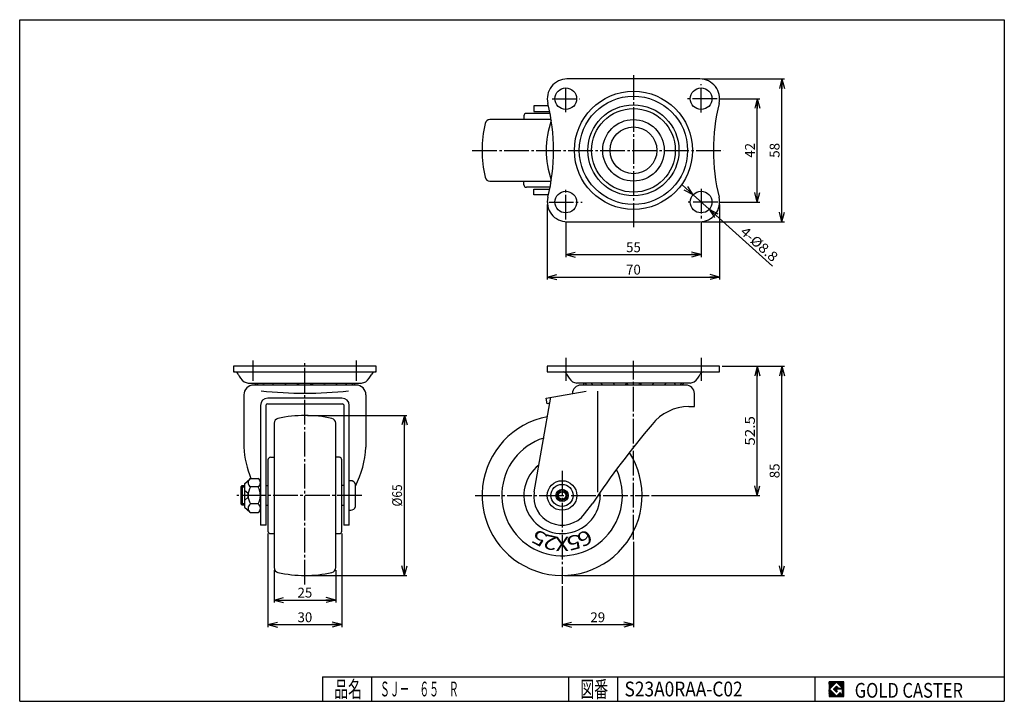
# Model space of a CAD drawing. Extents: x 10 to 410, y 10 to 287.
import ezdxf
from ezdxf.enums import TextEntityAlignment as Align

# ---------------------------------------------------------------- set-up
doc = ezdxf.new("R2010")
doc.units = 0
doc.header["$MEASUREMENT"] = 0
doc.linetypes.add('CENTER', pattern=[13, 10, -1, 1, -1])
doc.layers.get('0').update_dxf_attribs({"linetype": 'CONTINUOUS'})
for name, color, linetype in [('0-1', 7, 'CONTINUOUS'), ('GR1-1', 7, 'CONTINUOUS'), ('LAYERGROUP-1', 3, 'CONTINUOUS'), ('}}ﾊﾊGG血CCТ', 3, 'CONTINUOUS')]:
    doc.layers.add(name, color=color, linetype=linetype)
doc.styles.add('FX_VECTOR', font='MONOTXT.SHX', dxfattribs={"bigfont": 'BIGFONT.SHX'})
doc.styles.add('STYLE1', font='MONOTXT.SHX', dxfattribs={"bigfont": 'extfont.shx'})
doc.dimstyles.new('FXDIMINFO', dxfattribs={"dimtxt": 4, "dimasz": 4, "dimexe": 1, "dimexo": 1, "dimgap": 1, "dimtad": 1, "dimtxsty": 'STYLE1', "dimblk1": 'FXTIP_ARROW_S', "dimblk2": 'FXTIP_ARROW_E', "dimsah": 1, "dimcen": 2.5, "dimdle": 6, "dimclrd": 7, "dimclre": 7, "dimclrt": 7, "dimazin": 3, "dimtfac": 1, "dimtmove": 0, "dimatfit": 3})

# ---------------------------------------------------------------- blocks, each defined once
blk = doc.blocks.new('FXTIP_ARROW_S')
at = {"color": 0, "linetype": 'CONTINUOUS'}
for q in [(-1, 0), (-0.965926, 0.258819), (-0.965926, -0.258819)]:
    blk.add_line((0, 0), q, dxfattribs=at)
blk = doc.blocks.new('*D19')
at = {"layer": 'GR1-1', "color": 7, "linetype": 'CONTINUOUS'}
for p, q in [((283.568051, 215.842231), (279.107556, 219.855208)), ((290.11011, 209.956531), (283.568051, 215.842231)), ((290.11011, 209.956531), (315.815078, 186.830517))]:
    blk.add_line(p, q, dxfattribs=at)
at = {"layer": 'GR1-1', "color": 7, "linetype": 'CONTINUOUS', "xscale": 4, "yscale": 4}
for p, rotation in [((283.568051, 215.842231), 318.023205), ((290.11011, 209.956531), 138.023205)]:
    blk.add_blockref('FXTIP_ARROW_S', p, dxfattribs=dict(at, rotation=rotation))
at = {"layer": 'GR1-1', "color": 7, "linetype": 'CONTINUOUS', "style": 'FX_VECTOR', "width": 0.84375}
blk.add_text('4-%%c8.8', height=4, rotation=318.023193, dxfattribs=at).set_placement((302.429499, 200.328321), (315.81098, 188.289386), align=Align.FIT)
blk = doc.blocks.new('FXTIP_ARROW_E')
at = {"color": 0, "linetype": 'CONTINUOUS'}
for q in [(-1, 0), (-0.965926, 0.258819), (-0.965926, -0.258819)]:
    blk.add_line((0, 0), q, dxfattribs=at)
blk = doc.blocks.new('*D20')
at = {"layer": 'LAYERGROUP-1', "color": 7, "linetype": 'CONTINUOUS'}
for p, q in [((126.865734, 126.156), (167.32637, 126.156)), ((166.32637, 61.156), (166.32637, 126.156)), ((126.865734, 61.156), (167.32637, 61.156))]:
    blk.add_line(p, q, dxfattribs=at)
at = {"layer": 'LAYERGROUP-1', "color": 7, "linetype": 'CONTINUOUS', "xscale": 4, "yscale": 4}
for name, p, rotation in [('FXTIP_ARROW_E', (166.32637, 126.156), 90), ('FXTIP_ARROW_S', (166.32637, 61.156), 270)]:
    blk.add_blockref(name, p, dxfattribs=dict(at, rotation=rotation))
at = {"layer": 'LAYERGROUP-1', "color": 7, "linetype": 'CONTINUOUS', "style": 'FX_VECTOR', "width": 0.84375}
blk.add_text('%%c65', height=4, rotation=90, dxfattribs=at).set_placement((165.326355, 89.155998), (165.326355, 98.155998), align=Align.FIT)
blk = doc.blocks.new('*D21')
at = {"layer": 'LAYERGROUP-1', "color": 7, "linetype": 'CONTINUOUS'}
for p, q in [((110.865734, 78.156), (110.865734, 40.156)), ((140.865734, 78.156), (140.865734, 40.156)), ((110.865734, 41.156), (140.865734, 41.156))]:
    blk.add_line(p, q, dxfattribs=at)
at = {"layer": 'LAYERGROUP-1', "color": 7, "linetype": 'CONTINUOUS', "xscale": 4, "yscale": 4}
for name, p, rotation in [('FXTIP_ARROW_S', (110.865734, 41.156), 180), ('FXTIP_ARROW_E', (140.865734, 41.156), 360)]:
    blk.add_blockref(name, p, dxfattribs=dict(at, rotation=rotation))
at = {"layer": 'LAYERGROUP-1', "color": 7, "linetype": 'CONTINUOUS', "style": 'FX_VECTOR', "width": 0.851351}
blk.add_text('30', height=4, dxfattribs=at).set_placement((122.865738, 42.155998), (128.865738, 42.155998), align=Align.FIT)
blk = doc.blocks.new('*D22')
at = {"layer": 'LAYERGROUP-1', "color": 7, "linetype": 'CONTINUOUS'}
for p, q in [((113.365734, 63.318515), (113.365734, 50.156)), ((138.365734, 63.318515), (138.365734, 50.156)), ((113.365734, 51.156), (138.365734, 51.156))]:
    blk.add_line(p, q, dxfattribs=at)
at = {"layer": 'LAYERGROUP-1', "color": 7, "linetype": 'CONTINUOUS', "xscale": 4, "yscale": 4}
for name, p, rotation in [('FXTIP_ARROW_S', (113.365734, 51.156), 180), ('FXTIP_ARROW_E', (138.365734, 51.156), 360)]:
    blk.add_blockref(name, p, dxfattribs=dict(at, rotation=rotation))
at = {"layer": 'LAYERGROUP-1', "color": 7, "linetype": 'CONTINUOUS', "style": 'FX_VECTOR', "width": 0.851351}
blk.add_text('25', height=4, dxfattribs=at).set_placement((122.865738, 52.155998), (128.865738, 52.155998), align=Align.FIT)
blk = doc.blocks.new('*D23')
at = {"layer": 'LAYERGROUP-1', "color": 7, "linetype": 'CONTINUOUS'}
for p, q in [((259.33908, 74.786541), (259.33908, 40.156)), ((230.33908, 56.783608), (230.33908, 40.156)), ((230.33908, 41.156), (259.33908, 41.156))]:
    blk.add_line(p, q, dxfattribs=at)
at = {"layer": 'LAYERGROUP-1', "color": 7, "linetype": 'CONTINUOUS', "xscale": 4, "yscale": 4}
for name, p, rotation in [('FXTIP_ARROW_S', (230.33908, 41.156), 180), ('FXTIP_ARROW_E', (259.33908, 41.156), 360)]:
    blk.add_blockref(name, p, dxfattribs=dict(at, rotation=rotation))
at = {"layer": 'LAYERGROUP-1', "color": 7, "linetype": 'CONTINUOUS', "style": 'FX_VECTOR', "width": 0.875}
blk.add_text('29', height=4, dxfattribs=at).set_placement((241.839066, 42.156002), (247.839066, 42.156002), align=Align.FIT)
blk = doc.blocks.new('*D24')
at = {"layer": 'LAYERGROUP-1', "color": 7, "linetype": 'CONTINUOUS'}
for p, q in [((295.33908, 146.156), (310.653127, 146.156)), ((309.653127, 93.656), (309.653127, 146.156)), ((266.690488, 93.656), (310.653127, 93.656))]:
    blk.add_line(p, q, dxfattribs=at)
at = {"layer": 'LAYERGROUP-1', "color": 7, "linetype": 'CONTINUOUS', "xscale": 4, "yscale": 4}
for name, p, rotation in [('FXTIP_ARROW_E', (309.653127, 146.156), 90), ('FXTIP_ARROW_S', (309.653127, 93.656), 270)]:
    blk.add_blockref(name, p, dxfattribs=dict(at, rotation=rotation))
at = {"layer": 'LAYERGROUP-1', "color": 7, "linetype": 'CONTINUOUS', "style": 'FX_VECTOR', "width": 0.940299}
blk.add_text('52.5', height=4, rotation=90, dxfattribs=at).set_placement((308.653137, 113.905998), (308.653137, 125.905998), align=Align.FIT)
blk = doc.blocks.new('*D25')
at = {"layer": 'LAYERGROUP-1', "color": 7, "linetype": 'CONTINUOUS'}
for p, q in [((295.33908, 146.156), (320.676154, 146.156)), ((319.676154, 61.156), (319.676154, 146.156)), ((231.33908, 61.156), (320.676154, 61.156))]:
    blk.add_line(p, q, dxfattribs=at)
at = {"layer": 'LAYERGROUP-1', "color": 7, "linetype": 'CONTINUOUS', "xscale": 4, "yscale": 4}
for name, p, rotation in [('FXTIP_ARROW_E', (319.676154, 146.156), 90), ('FXTIP_ARROW_S', (319.676154, 61.156), 270)]:
    blk.add_blockref(name, p, dxfattribs=dict(at, rotation=rotation))
at = {"layer": 'LAYERGROUP-1', "color": 7, "linetype": 'CONTINUOUS', "style": 'FX_VECTOR', "width": 0.851351}
blk.add_text('85', height=4, rotation=90, dxfattribs=at).set_placement((318.676178, 100.655998), (318.676178, 106.655998), align=Align.FIT)
blk = doc.blocks.new('*D26')
at = {"layer": 'LAYERGROUP-1', "color": 7, "linetype": 'CONTINUOUS'}
for p, q in [((224.33908, 211.899381), (224.33908, 181.421569)), ((294.33908, 211.899381), (294.33908, 181.421569)), ((224.33908, 182.421569), (294.33908, 182.421569))]:
    blk.add_line(p, q, dxfattribs=at)
at = {"layer": 'LAYERGROUP-1', "color": 7, "linetype": 'CONTINUOUS', "xscale": 4, "yscale": 4}
for name, p, rotation in [('FXTIP_ARROW_S', (224.33908, 182.421569), 180), ('FXTIP_ARROW_E', (294.33908, 182.421569), 360)]:
    blk.add_blockref(name, p, dxfattribs=dict(at, rotation=rotation))
at = {"layer": 'LAYERGROUP-1', "color": 7, "linetype": 'CONTINUOUS', "style": 'FX_VECTOR', "width": 0.851351}
blk.add_text('70', height=4, dxfattribs=at).set_placement((256.339081, 183.42157), (262.339081, 183.42157), align=Align.FIT)
blk = doc.blocks.new('*D27')
at = {"layer": 'LAYERGROUP-1', "color": 7, "linetype": 'CONTINUOUS'}
for p, q in [((231.83908, 204.807701), (231.83908, 190.523515)), ((286.83908, 204.875619), (286.83908, 190.523515)), ((231.83908, 191.523515), (286.83908, 191.523515))]:
    blk.add_line(p, q, dxfattribs=at)
at = {"layer": 'LAYERGROUP-1', "color": 7, "linetype": 'CONTINUOUS', "xscale": 4, "yscale": 4}
for name, p, rotation in [('FXTIP_ARROW_S', (231.83908, 191.523515), 180), ('FXTIP_ARROW_E', (286.83908, 191.523515), 360)]:
    blk.add_blockref(name, p, dxfattribs=dict(at, rotation=rotation))
at = {"layer": 'LAYERGROUP-1', "color": 7, "linetype": 'CONTINUOUS', "style": 'FX_VECTOR', "width": 0.851351}
blk.add_text('55', height=4, dxfattribs=at).set_placement((256.339081, 192.523514), (262.339081, 192.523514), align=Align.FIT)
blk = doc.blocks.new('*D28')
at = {"layer": 'LAYERGROUP-1', "color": 7, "linetype": 'CONTINUOUS'}
for p, q in [((294.36402, 254.899381), (310.653127, 254.899381)), ((309.653127, 212.899381), (309.653127, 254.899381)), ((294.571672, 212.899381), (310.653127, 212.899381))]:
    blk.add_line(p, q, dxfattribs=at)
at = {"layer": 'LAYERGROUP-1', "color": 7, "linetype": 'CONTINUOUS', "xscale": 4, "yscale": 4}
for name, p, rotation in [('FXTIP_ARROW_E', (309.653127, 254.899381), 90), ('FXTIP_ARROW_S', (309.653127, 212.899381), 270)]:
    blk.add_blockref(name, p, dxfattribs=dict(at, rotation=rotation))
at = {"layer": 'LAYERGROUP-1', "color": 7, "linetype": 'CONTINUOUS', "style": 'FX_VECTOR', "width": 0.851351}
blk.add_text('42', height=4, rotation=90, dxfattribs=at).set_placement((308.653107, 230.899384), (308.653107, 236.899384), align=Align.FIT)
blk = doc.blocks.new('*D29')
at = {"layer": 'LAYERGROUP-1', "color": 7, "linetype": 'CONTINUOUS'}
for p, q in [((287.33908, 262.899381), (320.676154, 262.899381)), ((319.676154, 204.899381), (319.676154, 262.899381)), ((287.33908, 204.899381), (320.676154, 204.899381))]:
    blk.add_line(p, q, dxfattribs=at)
at = {"layer": 'LAYERGROUP-1', "color": 7, "linetype": 'CONTINUOUS', "xscale": 4, "yscale": 4}
for name, p, rotation in [('FXTIP_ARROW_E', (319.676154, 262.899381), 90), ('FXTIP_ARROW_S', (319.676154, 204.899381), 270)]:
    blk.add_blockref(name, p, dxfattribs=dict(at, rotation=rotation))
at = {"layer": 'LAYERGROUP-1', "color": 7, "linetype": 'CONTINUOUS', "style": 'FX_VECTOR', "width": 0.851351}
blk.add_text('58', height=4, rotation=90, dxfattribs=at).set_placement((318.676147, 230.899384), (318.676147, 236.899384), align=Align.FIT)
blk = doc.blocks.new('BLKF033')
at = {"layer": '0-1', "color": 7, "linetype": 'CONTINUOUS'}
for p, q in [((344.8019, 17.913462), (338.8019, 17.913462)), ((338.8019, 17.913462), (338.8019, 11.913462)), ((344.8019, 11.913462), (344.8019, 17.913462)), ((338.8019, 11.913462), (344.8019, 11.913462))]:
    blk.add_line(p, q, dxfattribs=at)
blk = doc.blocks.new('BLKF034')
at = {"layer": '0-1', "color": 7, "linetype": 'CONTINUOUS'}
for p, q in [((341.8019, 17.769231), (338.946131, 14.913462)), ((340.578823, 14.913462), (341.8019, 16.136538)), ((344.224977, 15.346154), (341.8019, 17.769231)), ((341.8019, 16.136538), (342.592284, 15.346154)), ((338.946131, 14.913462), (341.8019, 12.057692)), ((341.8019, 13.690385), (340.578823, 14.913462)), ((344.224977, 15), (341.8019, 15)), ((341.8019, 15), (341.8019, 14.134615)), ((341.8019, 14.134615), (342.246131, 14.134615)), ((342.246131, 14.134615), (341.8019, 13.690385)), ((341.8019, 12.057692), (343.359592, 13.615385)), ((342.592284, 15.346154), (344.224977, 15.346154)), ((343.359592, 13.615385), (343.359592, 12.980769)), ((343.359592, 12.980769), (344.224977, 12.980769)), ((344.224977, 12.980769), (344.224977, 15))]:
    blk.add_line(p, q, dxfattribs=at)
blk = doc.blocks.new('BLKF032')
at = {"layer": 'GR1-1', "linetype": 'CONTINUOUS'}
h = blk.add_hatch(dxfattribs=at)
h.set_pattern_fill('', scale=0.05, angle=45, style=0, pattern_type=0)
h.set_pattern_definition([(45, (0, 0), (-0.035355339, 0.035355339), [])])
h.paths.add_polyline_path([(338.8, 17.91), (344.8, 17.91), (344.8, 11.91), (338.8, 11.91)], flags=0)
h.paths.add_polyline_path([(341.8, 17.77), (338.95, 14.91), (341.8, 12.06), (343.36, 13.62), (343.36, 12.98), (344.22, 12.98), (344.22, 15), (341.8, 15), (341.8, 14.13), (342.25, 14.13), (341.8, 13.69), (340.58, 14.91), (341.8, 16.14), (342.59, 15.35), (344.22, 15.35)], flags=0)
at = {"layer": '}}ﾊﾊGG血CCТ', "color": 7, "linetype": 'CONTINUOUS'}
for p, q in [((10, 10), (10, 287)), ((10, 287), (410, 287)), ((410, 287), (410, 10)), ((133, 20), (410, 20)), ((133, 20), (133, 10)), ((153, 10), (153, 20)), ((233, 20), (233, 10)), ((253, 10), (253, 20)), ((333, 20), (333, 10)), ((10, 10), (410, 10))]:
    blk.add_line(p, q, dxfattribs=at)
for name in ['BLKF033', 'BLKF034']:
    blk.add_blockref(name, (0, 0))
at = {"layer": '}}ﾊﾊGG血CCТ', "color": 7, "linetype": 'CONTINUOUS', "style": 'FX_VECTOR'}
for s, height, width, p, p2 in [('品名', 6.649, 1.083413, (137.74, 11.6), (149.06, 11.6)), ('図番', 6.649, 1.083413, (237.74, 11.6), (249.06, 11.6)), ('GOLD CASTER', 6, 0.719626, (349.23, 11.46), (393.23, 11.46))]:
    blk.add_text(s, height=height, dxfattribs=dict(at, width=width)).set_placement(p, p2, align=Align.FIT)

msp = doc.modelspace()

# ---------------------------------------------------------------- linework, layer by layer
at = {"layer": 'GR1-1', "color": 6, "linetype": 'CENTER'}
for p, q in [((259.33908, 264.460199), (259.33908, 202.650172)), ((231.83908, 249.359956), (231.83908, 260.169011)), ((286.83908, 249.324747), (286.83908, 260.73235)), ((226.344355, 254.899381), (237.470288, 254.899381)), ((293.36402, 254.899381), (281.11141, 254.899381)), ((193.880876, 233.899381), (295.945892, 233.899381)), ((231.83908, 205.807701), (231.83908, 218.610251)), ((286.83908, 218.236701), (286.83908, 205.875619)), ((224.92352, 212.899381), (238.473168, 212.899381)), ((293.571672, 212.899381), (280.904959, 212.899381)), ((104.865734, 140.278429), (104.865734, 148.5)), ((125.865734, 57.46904), (125.865734, 148.5)), ((146.865734, 140.278429), (146.865734, 148.5)), ((259.33908, 75.786541), (259.33908, 148.344109)), ((230.33908, 103.673437), (230.33908, 57.783608)), ((148.994328, 93.656), (98.246661, 93.656)), ((195.090751, 93.656), (265.690488, 93.656))]:
    msp.add_line(p, q, dxfattribs=at)
at = {"layer": 'GR1-1', "color": 3, "linetype": 'CONTINUOUS'}
for p, q in [((286.33908, 262.899381), (232.33908, 262.899381)), ((225.462657, 248.899381), (215.83908, 248.899381)), ((224.818627, 251.949381), (218.83908, 251.949381)), ((218.83908, 251.949381), (218.83908, 249.649381)), ((218.83908, 249.649381), (225.315776, 249.649381)), ((225.898892, 246.399381), (201.001595, 246.399381)), ((214.83908, 247.899381), (214.83908, 246.399381)), ((201.001595, 221.399381), (225.898892, 221.399381)), ((214.83908, 219.899381), (214.83908, 221.399381)), ((225.462657, 218.899381), (215.83908, 218.899381)), ((218.83908, 218.149381), (225.315776, 218.149381)), ((218.83908, 215.849381), (218.83908, 218.149381)), ((224.818627, 215.849381), (218.83908, 215.849381)), ((232.33908, 204.899381), (286.33908, 204.899381)), ((96.865734, 146.156), (96.865734, 143.856)), ((154.865734, 146.156), (96.865734, 146.156)), ((154.865734, 143.856), (154.865734, 146.156)), ((294.33908, 146.156), (224.33908, 146.156)), ((224.33908, 146.156), (224.33908, 143.856)), ((294.33908, 143.856), (294.33908, 146.156)), ((96.865734, 143.856), (154.865734, 143.856)), ((224.33908, 143.856), (294.33908, 143.856)), ((102.865734, 139.356), (148.865734, 139.356)), ((146.665734, 138.5), (105.065734, 138.5)), ((223.83908, 133.213301), (240.073299, 136.075832)), ((282.33908, 139.356), (236.33908, 139.356)), ((101.065734, 134.5), (101.065734, 113.232993)), ((140.915734, 133.213301), (110.815734, 133.213301)), ((150.665734, 134.5), (150.665734, 113.232993)), ((219.016017, 95.109535), (225.795569, 133.558283)), ((224.238471, 130.948243), (223.83908, 133.213301)), ((284.13908, 129.8), (284.13908, 135.1)), ((107.815734, 130.213301), (107.815734, 81.6)), ((110.115734, 81.6), (110.115734, 130.448243)), ((110.615734, 130.948243), (141.115734, 130.948243)), ((141.615734, 130.448243), (141.615734, 81.6)), ((143.915734, 81.6), (143.915734, 130.213301)), ((225.370546, 131.147859), (224.238471, 130.948243)), ((281.83908, 129.8), (284.13908, 129.8)), ((113.365734, 122.993485), (113.365734, 64.318515)), ((138.365734, 64.318515), (138.365734, 122.993485)), ((110.865734, 108.156), (110.865734, 79.156)), ((111.865734, 109.156), (113.365734, 109.156)), ((139.865734, 109.156), (138.365734, 109.156)), ((140.865734, 79.156), (140.865734, 108.156)), ((101.315734, 98.406), (103.482807, 100.343227)), ((103.815734, 100.584203), (106.815734, 100.584203)), ((99.915734, 97.156), (100.415734, 97.656)), ((99.915734, 90.156), (99.915734, 97.156)), ((100.415734, 97.656), (101.315734, 97.656)), ((101.315734, 98.406), (101.315734, 88.906)), ((106.815734, 97.120102), (103.815734, 97.120102)), ((110.115734, 97.656), (110.865734, 97.656)), ((141.615734, 97.656), (140.865734, 97.656)), ((144.479243, 99.656), (143.915734, 99.656)), ((146.415734, 89.156), (146.415734, 98.156)), ((100.415734, 89.656), (99.915734, 90.156)), ((101.315734, 89.656), (100.415734, 89.656)), ((101.315734, 88.906), (103.482807, 86.968773)), ((106.815734, 90.191898), (103.815734, 90.191898)), ((110.115734, 89.656), (110.865734, 89.656)), ((140.865734, 89.656), (141.615734, 89.656)), ((239.514581, 86.167454), (242.779388, 90.5)), ((103.815734, 86.727797), (106.815734, 86.727797)), ((143.915734, 87.656), (144.479243, 87.656)), ((110.115734, 81.6), (107.815734, 81.6)), ((143.915734, 81.6), (141.615734, 81.6)), ((111.865734, 78.156), (113.365734, 78.156)), ((138.365734, 78.156), (139.865734, 78.156))]:
    msp.add_line(p, q, dxfattribs=at)
at = {"layer": 'GR1-1', "color": 6, "linetype": 'CONTINUOUS'}
for p, q in [((244.743276, 136.075832), (244.743276, 95.000143)), ((101.315734, 96.9795), (99.915734, 96.9795)), ((100.415734, 97.656), (100.415734, 89.656)), ((102.859149, 94.406), (101.315734, 95.656)), ((101.315734, 91.656), (102.859149, 92.906)), ((102.815734, 93.656), (102.859149, 94.406)), ((102.859149, 92.906), (102.815734, 93.656)), ((99.915734, 90.3325), (101.315734, 90.3325))]:
    msp.add_line(p, q, dxfattribs=at)
at = {"layer": 'GR1-1', "color": 3, "linetype": 'CONTINUOUS'}
for centre, radius in [((231.83908, 254.899381), 4.4), ((286.83908, 254.899381), 4.4), ((259.33908, 233.899381), 9.5), ((231.83908, 212.899381), 4.4), ((286.83908, 212.899381), 4.4), ((230.33908, 93.656), 6), ((230.33908, 93.656), 1.5)]:
    msp.add_circle(centre, radius, dxfattribs=at)
at = {"layer": 'GR1-1', "color": 6, "linetype": 'CONTINUOUS'}
for centre, radius in [((259.33908, 233.899381), 24), ((259.33908, 233.899381), 22), ((259.33908, 233.899381), 18.5), ((259.33908, 233.899381), 17), ((259.33908, 233.899381), 12.5), ((230.33908, 93.656), 4.5), ((230.33908, 93.656), 2.5), ((230.33908, 93.656), 2)]:
    msp.add_circle(centre, radius, dxfattribs=at)
at = {"layer": 'GR1-1', "color": 3, "linetype": 'CONTINUOUS'}
for centre, radius, start, end in [((232.33908, 254.899381), 8, 90, 193.806071), ((286.33908, 254.899381), 8, -13.806071, 90), ((146.881489, 233.899381), 80, -13.806071, 13.806071), ((371.796672, 233.899381), 80, 166.193929, 193.806071), ((215.83908, 247.899381), 1, 90, 180), ((247.83908, 233.899381), 50, 167.364375, 192.635625), ((201.001595, 244.399381), 2, 90, 167.364375), ((259.33908, 233.899381), 35.5, 160.083978, 199.916022), ((201.001595, 223.399381), 2, 192.635625, 270), ((215.83908, 219.899381), 1, 180, 270), ((232.33908, 212.899381), 8, 166.193929, 270), ((286.33908, 212.899381), 8, -90, 13.806071), ((97.335324, 142.356), 1.5, 24.269064, 90), ((105.995765, 146.260711), 8, 204.269064, 232.752327), ((145.735704, 146.260711), 8, 307.247673, 335.730936), ((154.396144, 142.356), 1.5, 90, 155.730936), ((230.80867, 142.356), 1.5, 24.269064, 90), ((239.469111, 146.260711), 8, 204.269064, 232.752327), ((279.20905, 146.260711), 8, 307.247673, 335.730936), ((287.869491, 142.356), 1.5, 90, 155.730936), ((105.065734, 134.5), 4, 90, 180), ((102.865734, 142.356), 3, 235.201814, 270), ((108.165975, 140.078), 2.778, 195.064082, 214.613283), ((109.009378, 140.078), 2.778, 195.064082, 214.613283), ((111.513674, 140.078), 2.778, 195.064082, 214.613283), ((115.432109, 140.078), 2.778, 195.064082, 214.613283), ((120.378592, 140.078), 2.778, 195.064082, 214.613283), ((115.432109, 140.078), 2.778, 325.386717, 332.910425), ((120.378592, 140.078), 2.778, 325.386717, 344.935918), ((125.865734, 140.078), 2.778, 195.064082, 214.613283), ((125.865734, 140.078), 2.778, 325.386717, 344.935918), ((131.352877, 140.078), 2.778, 195.064082, 214.613283), ((131.352877, 140.078), 2.778, 325.386717, 344.935918), ((136.29936, 140.078), 2.778, 207.089575, 214.613283), ((136.29936, 140.078), 2.778, 325.386717, 344.935918), ((140.217795, 140.078), 2.778, 325.386717, 344.935918), ((142.722091, 140.078), 2.778, 325.386717, 344.935918), ((143.565494, 140.078), 2.778, 325.386717, 344.935918), ((146.665734, 134.5), 4, 0, 90), ((148.865734, 142.356), 3, 270, 304.798186), ((238.037652, 135), 3.5, 90, 178.362755), ((236.33908, 142.356), 3, 235.201814, 270), ((241.639321, 140.078), 2.778, 195.064082, 214.613283), ((242.482724, 140.078), 2.778, 195.064082, 214.613283), ((244.98702, 140.078), 2.778, 195.064082, 214.613283), ((248.905455, 140.078), 2.778, 195.064082, 214.613283), ((253.851938, 140.078), 2.778, 195.064082, 214.613283), ((248.905455, 140.078), 2.778, 325.386717, 332.910425), ((253.851938, 140.078), 2.778, 325.386717, 344.935918), ((259.33908, 140.078), 2.778, 195.064082, 214.613283), ((259.33908, 140.078), 2.778, 325.386717, 344.935918), ((264.826223, 140.078), 2.778, 195.064082, 214.613283), ((264.826223, 140.078), 2.778, 325.386717, 344.935918), ((269.772706, 140.078), 2.778, 207.089575, 214.613283), ((269.772706, 140.078), 2.778, 325.386717, 344.935918), ((273.691141, 140.078), 2.778, 325.386717, 344.935918), ((276.195437, 140.078), 2.778, 325.386717, 344.935918), ((277.03884, 140.078), 2.778, 325.386717, 344.935918), ((280.640509, 135), 3.5, 1.637245, 90), ((282.33908, 142.356), 3, 270, 304.798186), ((110.815734, 130.213301), 3, 90, 180), ((140.915734, 130.213301), 3, 0, 90), ((110.615734, 130.448243), 0.5, 90, 180), ((141.115734, 130.448243), 0.5, 0, 90), ((282.056044, 110.405667), 19.395546, 90.640939, 141.423254), ((115.365734, 122.993485), 2, 102.635625, 180), ((125.865734, 76.156), 50, 77.364375, 102.635625), ((136.365734, 122.993485), 2, 0, 77.364375), ((230.33908, 93.656), 32.5, -259.459143, 32.596507), ((548.925097, -115.11184), 368.783709, 139.885874, 146.114126), ((141.513589, 115.682338), 40.521947, 183.465351, 201.875534), ((110.21788, 115.682338), 40.521947, 333.289636, 356.534649), ((111.865734, 108.156), 1, 90, 180), ((139.865734, 108.156), 1, 0, 90), ((230.33908, 93.656), 15.5, -232.633086, 4.642975), ((104.815734, 98.852152), 2, 120, 240), ((105.815734, 98.852152), 2, -60, 60), ((109.315734, 93.656), 6.5, 147.795772, 212.204228), ((101.315734, 93.656), 6.5, -32.204228, 32.204228), ((144.479243, 97.656), 2, 14.477512, 90), ((230.33908, 93.1), 11.5, 169.936344, 322.927143), ((104.815734, 88.459848), 2, 120, 240), ((105.815734, 88.459848), 2, -60, 60), ((144.479243, 89.656), 2, 270, 345.522488), ((111.865734, 79.156), 1, 180, 270), ((139.865734, 79.156), 1, 270, 360), ((115.365734, 64.318515), 2, 180, 257.364375), ((136.365734, 64.318515), 2, 282.635625, 360), ((125.865734, 111.156), 50, 257.364375, 282.635625)]:
    msp.add_arc(centre, radius, start, end, dxfattribs=at)
at = {"layer": 'GR1-1', "color": 6, "linetype": 'CONTINUOUS'}
for centre, radius, start, end in [((125.865734, 293.23125), 158.03125, 263.550955, 276.449045), ((230.33908, 93.656), 24.5, -252.260863, 25.522075)]:
    msp.add_arc(centre, radius, start, end, dxfattribs=at)
at = {"layer": 'LAYERGROUP-1', "color": 6, "linetype": 'CENTER'}
for p, q in [((231.83908, 149.548775), (231.83908, 140.278429)), ((286.83908, 149.548775), (286.83908, 140.278429))]:
    msp.add_line(p, q, dxfattribs=at)
at = {"layer": 'LAYERGROUP-1', "color": 3, "linetype": 'CONTINUOUS'}
msp.add_line((280.640509, 138.5), (238.037652, 138.5), dxfattribs=at)

# ---------------------------------------------------------------- block references
msp.add_blockref('BLKF032', (0, 0))

# ---------------------------------------------------------------- texts
at = {"layer": 'GR1-1', "color": 7, "linetype": 'CONTINUOUS', "style": 'FX_VECTOR', "width": 1.206728}
for s, rotation, p, p2 in [('5', 153, (224.953232, 77.558006), (219.899427, 80.133048)), ('2', 167, (229.007675, 76.733238), (223.481031, 78.009165)), ('2', 167, (229.007675, 76.733238), (223.481031, 78.009165)), ('X', 181, (233.141205, 76.913826), (227.470051, 76.814836)), ('X', 181, (233.141205, 76.913826), (227.470051, 76.814836)), ('5', 195, (237.108276, 78.089027), (231.629528, 76.621001)), ('5', 195, (237.108276, 78.089027), (231.629528, 76.621001)), ('6', 209, (240.673187, 80.189049), (235.712329, 77.4392))]:
    msp.add_text(s, height=5.806287, rotation=rotation, dxfattribs=at).set_placement(p, p2, align=Align.FIT)
at = {"layer": '}}ﾊﾊGG血CCТ', "color": 7, "linetype": 'CONTINUOUS', "style": 'FX_VECTOR'}
for s, width, p, p2 in [('ＳＪ－\u3000６５\u3000Ｒ', 0.794326, (156.338547, 12), (188.338547, 12)), ('S23A0RAA-C02', 0.702929, (255.711609, 12), (303.711609, 12))]:
    msp.add_text(s, height=6, dxfattribs=dict(at, width=width)).set_placement(p, p2, align=Align.FIT)

# ---------------------------------------------------------------- dimensions: what is measured, and where the dimension line sits
at = {"layer": 'GR1-1'}
dim = msp.add_diameter_dim_2p(p1=(283.568051, 215.842231), p2=(290.11011, 209.956531), dimstyle='FXDIMINFO', dxfattribs=at)
dim.commit()
dim.dimension.update_dxf_attribs({"geometry": '*D19', "text_midpoint": (309.120239, 194.308853), "dimtype": 163})
at = {"layer": 'LAYERGROUP-1'}
for p1, p2, distance, picture, middle in [((286.33908, 204.899381), (286.33908, 262.899381), -33.337074, '*D29', (318.676147, 233.899384)), ((224.33908, 212.899381), (294.33908, 212.899381), -30.477812, '*D26', (259.339081, 183.42157)), ((125.865734, 61.156), (125.865734, 126.156), -40.460636, '*D20', (165.326355, 93.655998)), ((110.865734, 79.156), (140.865734, 79.156), -38, '*D21', (125.865738, 42.155998)), ((113.365734, 64.318515), (138.365734, 64.318515), -13.162515, '*D22', (125.865738, 52.155998))]:
    dim = msp.add_aligned_dim(p1=p1, p2=p2, distance=distance, dimstyle='FXDIMINFO', override={"dimblk1": 'FXTIP_ARROW_S', "dimblk2": 'FXTIP_ARROW_E', "dimsah": 1}, dxfattribs=at)
    dim.commit()
    dim.dimension.update_dxf_attribs({"geometry": picture, "text_midpoint": middle})
for base, p1, p2, angle, picture, middle in [((309.653127, 254.899381), (293.571672, 212.899381), (293.36402, 254.899381), 270, '*D28', (308.653107, 233.899384)), ((286.83908, 191.523515), (231.83908, 205.807701), (286.83908, 205.875619), 180, '*D27', (259.339081, 192.523514)), ((319.676154, 146.156), (230.33908, 61.156), (294.33908, 146.156), 270, '*D25', (318.676178, 103.655998)), ((309.653127, 146.156), (265.690488, 93.656), (294.33908, 146.156), 270, '*D24', (308.653137, 119.905998)), ((259.33908, 41.156), (230.33908, 57.783608), (259.33908, 75.786541), 180, '*D23', (244.839066, 42.156002))]:
    dim = msp.add_linear_dim(base=base, p1=p1, p2=p2, angle=angle, dimstyle='FXDIMINFO', override={"dimblk1": 'FXTIP_ARROW_S', "dimblk2": 'FXTIP_ARROW_E', "dimsah": 1}, dxfattribs=at)
    dim.commit()
    dim.dimension.update_dxf_attribs({"geometry": picture, "text_midpoint": middle})

doc.saveas('drawing.dxf')
